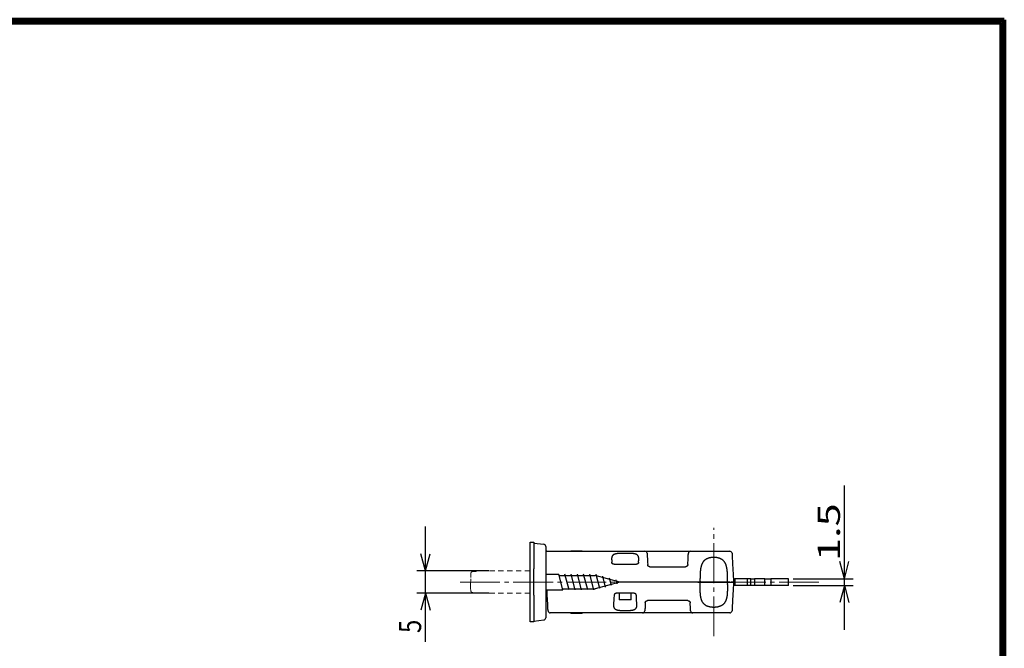
# Model space of a CAD drawing. Extents: x -391 to 391, y -277 to 277.
# Drawn here: x 168 to 391, y 135 to 277 of the extents above; entities that cross this region are included whole.
import ezdxf
from ezdxf.enums import TextEntityAlignment as Align

# ---------------------------------------------------------------- set-up
doc = ezdxf.new("R2010")
doc.units = 0
doc.header["$MEASUREMENT"] = 0
doc.linetypes.add('CENTER', pattern=[12, 9, -1, 1, -1])
doc.linetypes.add('DASHED', pattern=[2, 1.2, -0.8])
for name, color, linetype in [('1', 7, 'CONTINUOUS'), ('2', 7, 'CONTINUOUS'), ('3', 7, 'CONTINUOUS')]:
    doc.layers.add(name, color=color, linetype=linetype)
doc.styles.get("Standard").update_dxf_attribs({"font": 'txt', "bigfont": 'BIGFONT'})
doc.dimstyles.get("Standard").update_dxf_attribs({"dimscale": 2, "dimtxt": 2.5, "dimasz": 2, "dimexe": 2, "dimexo": 0.5, "dimgap": 0.5, "dimtad": 1, "dimzin": 0, "dimdsep": 46, "dimtxsty": 'STANDARD', "dimcen": 0.09, "dimadec": 0, "dimazin": 0, "dimtfac": 1, "dimtdec": 4, "dimtofl": 0, "dimtmove": 0, "dimatfit": 3, "dimfxl": 1, "dimtolj": 1, "dimtzin": 0, "dimarcsym": 0})

# ---------------------------------------------------------------- blocks, each defined once
blk = doc.blocks.new('*D13')
at = {"layer": '2', "lineweight": 25}
for p, q in [((259.959362, 136.208194), (259.959362, 162.208194)), ((259.959362, 152.208194), (258.924086, 156.071897)), ((259.959362, 152.208194), (260.994639, 156.071897)), ((274.232847, 152.208194), (257.959362, 152.208194)), ((274.232847, 147.208194), (257.959362, 147.208194)), ((259.959362, 147.208194), (258.924086, 143.344491)), ((259.959362, 147.208194), (260.994639, 143.344491))]:
    blk.add_line(p, q, dxfattribs=at)
at = {"layer": '2', "lineweight": 18, "width": 2}
blk.add_text('5', height=5, rotation=90, dxfattribs=at).set_placement((258.959362, 138.208194), (258.959362, 141.208194), align=Align.FIT)
blk = doc.blocks.new('*D28')
at = {"layer": '2', "lineweight": 25}
for p, q in [((354.50224, 138.960694), (354.50224, 171.460694)), ((354.50224, 150.460694), (353.466963, 154.324397)), ((354.50224, 150.460694), (355.537516, 154.324397)), ((342.921461, 150.460694), (356.50224, 150.460694)), ((342.921461, 148.960694), (356.50224, 148.960694)), ((354.50224, 148.960694), (353.466963, 145.09699)), ((354.50224, 148.960694), (355.537516, 145.09699))]:
    blk.add_line(p, q, dxfattribs=at)
at = {"layer": '2', "lineweight": 18, "width": 2}
blk.add_text('1.5', height=5, rotation=90, dxfattribs=at).set_placement((353.50224, 154.460694), (353.50224, 167.460694), align=Align.FIT)

msp = doc.modelspace()

# ---------------------------------------------------------------- linework, layer by layer
at = {"layer": '1', "linetype": 'CENTER', "lineweight": 18}
for p, q in [((325.021462, 137.47734), (325.021462, 161.937362)), ((267.757229, 149.710694), (348.802701, 149.710694))]:
    msp.add_line(p, q, dxfattribs=at)
at = {"layer": '1', "lineweight": 25}
for p, q in [((283.571462, 152.710694), (283.571462, 158.710693)), ((283.571462, 158.710693), (284.371462, 158.710693)), ((284.371462, 158.710693), (284.371462, 152.710694)), ((284.371462, 158.510694), (286.626678, 158.260114)), ((287.071462, 157.763172), (287.071462, 141.658215)), ((287.571462, 156.660693), (309.460933, 156.660693)), ((292.721462, 156.785694), (292.721462, 156.660693)), ((292.721462, 156.785694), (294.021462, 156.785694)), ((294.021462, 156.785694), (295.321462, 156.785694)), ((295.321462, 156.660693), (295.321462, 156.785694)), ((309.460933, 156.660693), (319.781992, 156.660693)), ((309.960247, 156.186862), (309.962019, 156.153051)), ((309.962019, 156.153051), (309.967316, 156.051973)), ((309.967316, 156.051973), (309.976083, 155.884688)), ((309.976083, 155.884688), (309.988228, 155.65295)), ((309.988228, 155.65295), (310.003624, 155.359187)), ((319.239301, 155.359187), (319.254696, 155.65295)), ((319.254696, 155.65295), (319.266842, 155.884688)), ((319.266842, 155.884688), (319.275608, 156.051973)), ((319.275608, 156.051973), (319.280905, 156.153051)), ((319.280905, 156.153051), (319.282678, 156.186862)), ((319.781992, 156.660693), (328.632747, 156.660693)), ((329.132059, 156.186862), (329.133921, 156.151345)), ((329.133921, 156.151345), (329.139487, 156.045187)), ((329.139487, 156.045187), (329.148689, 155.869557)), ((329.148689, 155.869557), (329.161433, 155.626388)), ((329.161433, 155.626388), (329.177578, 155.318359)), ((301.960484, 154.874225), (301.971805, 154.658203)), ((301.971805, 154.658203), (301.983865, 154.428084)), ((301.983865, 154.428084), (301.99663, 154.184526)), ((302.495944, 153.710694), (307.54698, 153.710694)), ((308.046295, 154.184526), (308.059059, 154.428084)), ((308.059059, 154.428084), (308.071119, 154.658203)), ((308.071119, 154.658203), (308.08244, 154.874225)), ((310.003624, 155.359187), (310.022107, 155.006481)), ((310.022107, 155.006481), (310.043489, 154.598528)), ((310.043489, 154.598528), (310.067539, 154.139606)), ((310.067539, 154.139606), (310.094009, 153.634526)), ((310.094009, 153.634526), (310.081775, 153.691687)), ((319.148916, 153.634526), (319.175386, 154.139606)), ((319.16115, 153.691687), (319.148916, 153.634526)), ((319.175386, 154.139606), (319.199436, 154.598528)), ((319.199436, 154.598528), (319.220816, 155.006481)), ((319.220816, 155.006481), (319.239301, 155.359187)), ((329.177578, 155.318359), (329.196942, 154.948862)), ((329.196942, 154.948862), (329.219313, 154.521966)), ((329.219313, 154.521966), (329.244447, 154.042372)), ((329.244447, 154.042372), (329.272066, 153.515363)), ((329.272066, 153.515363), (329.301869, 152.946742)), ((283.571462, 146.710694), (283.571462, 152.710694)), ((284.371462, 146.710694), (284.371462, 152.710694)), ((287.071462, 151.460694), (290.019218, 151.460694)), ((290.95704, 147.960694), (290.019218, 151.460694)), ((290.086205, 151.210694), (298.223386, 151.210694)), ((292.35704, 147.960694), (291.419218, 151.460694)), ((293.75704, 147.960694), (292.819218, 151.460694)), ((295.15704, 147.960694), (294.219218, 151.460694)), ((296.55704, 147.960694), (295.619218, 151.460694)), ((297.95704, 147.960694), (297.019218, 151.460694)), ((303.821462, 149.710694), (298.223386, 151.210694)), ((299.283304, 148.235879), (298.43182, 151.413663)), ((310.593325, 153.160694), (318.6496, 153.160694)), ((329.301869, 152.946742), (329.333523, 152.34277)), ((329.333523, 152.34277), (329.366678, 151.710101)), ((329.366678, 151.710101), (329.400973, 151.0557)), ((303.821462, 149.710694), (298.223386, 148.210694)), ((300.589522, 148.585879), (299.94011, 151.009518)), ((301.89574, 148.935879), (301.4484, 150.605373)), ((303.201958, 149.285879), (302.956691, 150.201227)), ((321.412831, 149.710694), (303.821462, 149.710694)), ((321.412838, 149.710694), (321.907438, 149.710694)), ((321.907429, 149.710694), (321.413126, 149.710694)), ((321.90743, 149.710694), (328.135495, 149.710694)), ((328.135484, 149.710694), (321.907439, 149.710694)), ((328.135486, 149.710694), (328.630088, 149.710694)), ((328.629798, 149.710694), (328.135496, 149.710694)), ((328.629804, 149.710694), (328.970776, 149.710694)), ((328.970784, 149.710694), (329.471462, 149.710694)), ((329.471462, 149.710694), (328.970784, 149.710694)), ((329.400973, 151.0557), (329.436031, 150.386776)), ((329.436031, 149.034611), (329.400973, 148.365687)), ((329.432157, 150.460694), (329.78419, 150.460694)), ((329.78419, 148.960694), (329.432157, 148.960694)), ((329.436031, 150.386776), (329.471463, 149.710694)), ((329.471463, 149.710694), (329.436031, 149.034611)), ((329.78419, 150.460694), (329.78419, 148.960694)), ((332.553198, 150.460694), (329.78419, 150.460694)), ((332.553198, 148.960694), (329.78419, 148.960694)), ((332.553198, 150.460694), (332.553198, 148.960694)), ((333.387592, 150.460694), (332.553198, 150.460694)), ((333.387592, 148.960694), (332.553198, 148.960694)), ((333.387592, 148.960694), (333.387592, 150.460694)), ((333.387592, 150.460694), (334.194084, 150.460694)), ((334.194084, 148.960694), (333.387592, 148.960694)), ((334.194084, 150.460694), (334.194084, 148.960694)), ((336.53287, 150.460694), (334.194084, 150.460694)), ((336.53287, 148.960694), (334.194084, 148.960694)), ((336.53287, 148.960694), (336.53287, 150.460694)), ((336.53287, 150.460694), (337.885794, 150.460694)), ((337.885794, 148.960694), (336.53287, 148.960694)), ((337.885794, 150.460694), (337.885794, 148.960694)), ((341.921461, 150.460694), (337.885794, 150.460694)), ((341.921461, 148.960694), (337.885794, 148.960694)), ((341.921461, 148.960694), (341.921461, 150.460694)), ((283.571462, 140.710694), (283.571462, 146.710694)), ((284.371462, 146.710694), (284.371462, 140.710694)), ((287.071462, 147.960694), (290.95704, 147.960694)), ((287.071462, 147.790744), (287.372083, 147.790744)), ((287.397372, 147.308194), (287.071462, 147.308194)), ((287.402613, 147.208194), (287.071462, 147.208194)), ((287.369789, 147.834502), (287.363176, 147.960694)), ((287.403711, 147.18723), (287.369789, 147.834502)), ((287.436146, 146.56834), (287.403711, 147.18723)), ((290.890053, 148.210694), (298.223386, 148.210694)), ((307.04698, 147.160693), (302.995945, 147.160693)), ((303.652943, 147.160693), (303.671463, 145.660693)), ((306.371463, 145.660693), (306.389981, 147.160693)), ((329.333523, 147.078617), (329.301869, 146.474645)), ((329.366678, 147.711286), (329.333523, 147.078617)), ((329.400973, 148.365687), (329.366678, 147.711286)), ((287.466725, 145.984866), (287.436146, 146.56834)), ((287.4951, 145.443438), (287.466725, 145.984866)), ((287.520948, 144.950209), (287.4951, 145.443438)), ((287.543978, 144.510786), (287.520948, 144.950209)), ((287.563925, 144.130163), (287.543978, 144.510786)), ((302.408448, 145.004252), (302.384493, 144.547162)), ((302.435342, 145.517431), (302.408448, 145.004252)), ((302.464854, 146.080551), (302.435342, 145.517431)), ((302.49663, 146.686861), (302.464854, 146.080551)), ((306.371463, 145.660693), (303.671463, 145.660693)), ((307.57807, 146.080551), (307.546294, 146.686861)), ((307.607582, 145.517431), (307.57807, 146.080551)), ((307.634477, 145.004252), (307.607582, 145.517431)), ((307.658431, 144.547162), (307.634477, 145.004252)), ((309.530558, 144.576138), (309.509616, 144.176552)), ((309.554704, 145.036861), (309.530558, 144.576138)), ((319.188907, 145.510694), (310.054018, 145.510694)), ((319.712366, 144.576138), (319.688221, 145.036861)), ((319.733308, 144.176552), (319.712366, 144.576138)), ((329.196942, 144.472525), (329.177578, 144.103028)), ((329.219313, 144.899422), (329.196942, 144.472525)), ((329.244447, 145.379015), (329.219313, 144.899422)), ((329.272066, 145.906024), (329.244447, 145.379015)), ((329.301869, 146.474645), (329.272066, 145.906024)), ((287.580565, 143.812664), (287.563925, 144.130163)), ((287.593707, 143.561899), (287.580565, 143.812664)), ((287.603202, 143.380717), (287.593707, 143.561899)), ((287.608943, 143.271178), (287.603202, 143.380717)), ((287.610864, 143.234526), (287.608943, 143.271178)), ((308.960932, 142.760694), (288.110179, 142.760694)), ((292.721462, 142.760694), (292.721462, 142.635693)), ((295.321462, 142.635693), (292.721462, 142.635693)), ((295.321462, 142.635693), (295.321462, 142.760694)), ((320.281993, 142.760694), (308.960932, 142.760694)), ((309.46227, 143.273123), (309.460247, 143.234526)), ((309.468314, 143.388453), (309.46227, 143.273123)), ((309.478307, 143.579134), (309.468314, 143.388453)), ((309.49213, 143.842887), (309.478307, 143.579134)), ((309.509616, 144.176552), (309.49213, 143.842887)), ((319.750794, 143.842887), (319.733308, 144.176552)), ((319.764617, 143.579134), (319.750794, 143.842887)), ((319.77461, 143.388453), (319.764617, 143.579134)), ((319.780654, 143.273123), (319.77461, 143.388453)), ((319.782677, 143.234526), (319.780654, 143.273123)), ((328.632747, 142.760694), (320.281993, 142.760694)), ((329.133921, 143.270042), (329.132059, 143.234526)), ((329.139487, 143.3762), (329.133921, 143.270042)), ((329.148689, 143.55183), (329.139487, 143.3762)), ((329.161433, 143.794999), (329.148689, 143.55183)), ((329.177578, 144.103028), (329.161433, 143.794999)), ((284.371462, 140.710694), (283.571462, 140.710694)), ((284.371462, 140.910694), (286.626678, 141.161273))]:
    msp.add_line(p, q, dxfattribs=at)
at = {"layer": '1', "linetype": 'DASHED', "lineweight": 18}
for p, q in [((270.185902, 151.631148), (270.153674, 150.708194)), ((270.685425, 152.108194), (270.908668, 152.108194)), ((270.908429, 152.108194), (271.400944, 152.108194)), ((271.400944, 152.208194), (271.578831, 152.208194)), ((271.400944, 152.208194), (271.400944, 152.113193)), ((272.41962, 152.208194), (271.578831, 152.208194)), ((272.41962, 152.208194), (275.232847, 152.208194)), ((283.571462, 152.208194), (275.232847, 152.208194)), ((270.101027, 149.208194), (270.153436, 150.708194)), ((270.118497, 148.708194), (270.101027, 149.208194)), ((270.118735, 148.708194), (270.134849, 148.246717)), ((270.134849, 148.246717), (270.150964, 147.785239)), ((270.873726, 147.308194), (270.650485, 147.308194)), ((271.400944, 147.308194), (270.87349, 147.308194)), ((271.400944, 147.208194), (271.400944, 147.308194)), ((271.578831, 147.208194), (271.400944, 147.208194)), ((272.41962, 147.208194), (271.578831, 147.208194)), ((275.232847, 147.208194), (272.41962, 147.208194)), ((283.571462, 147.208194), (275.232847, 147.208194))]:
    msp.add_line(p, q, dxfattribs=at)
at = {"layer": '1', "lineweight": 25}
for centre, radius, start, end in [((286.571462, 157.763172), 0.5, 0, 83.659808), ((287.571462, 157.160694), 0.5, 180, 270), ((309.460932, 156.160694), 0.5, 3, 90), ((319.781992, 156.160694), 0.5, 90, 177), ((328.632746, 156.160694), 0.5, 3, 90), ((287.336912, 145.792701), 1.342168, 87.025855, 101.406958), ((287.571462, 146.160694), 0.5, 106.155369, 180), ((288.110179, 143.260694), 0.5, 183, 270), ((308.960932, 143.260694), 0.5, 270, 357), ((320.281992, 143.260694), 0.5, 183, 270), ((328.632746, 143.260694), 0.5, 270, 357), ((286.571462, 141.658215), 0.5, 276.340192, 360)]:
    msp.add_arc(centre, radius, start, end, dxfattribs=at)
at = {"layer": '1', "lineweight": 25, "start_tangent": (1, 0), "end_tangent": (1, 0)}
for points in [[(308.082444, 154.874294), (308.084938, 154.93971), (308.085448, 155.003725), (308.0839, 155.066276), (308.080221, 155.1273), (308.074337, 155.186734), (308.066176, 155.244516), (308.055657, 155.300605), (308.042665, 155.35511), (308.027124, 155.408), (308.008969, 155.459208), (307.988135, 155.508664), (307.964556, 155.556303), (307.938166, 155.602054), (307.908974, 155.645794), (307.87704, 155.687426), (307.842315, 155.726995), (307.804749, 155.764547), (307.764294, 155.800125), (307.720898, 155.833776), (307.674507, 155.865542), (307.62505, 155.895414), (307.572626, 155.923396), (307.517378, 155.949503), (307.459443, 155.97375), (307.398964, 155.99615), (307.33608, 156.016719), (307.270837, 156.035526), (307.203097, 156.052745), (307.132889, 156.068459), (307.060252, 156.082744), (306.985226, 156.095679), (306.907851, 156.10734), (306.828179, 156.117803), (306.746735, 156.127107), (306.663784, 156.135319), (306.579337, 156.142531), (306.493405, 156.148833), (306.405999, 156.154315), (306.317131, 156.159069), (306.226756, 156.163182), (306.134773, 156.166716), (306.041392, 156.169723), (305.946849, 156.172254), (305.851381, 156.17436), (305.755223, 156.176091), (305.658611, 156.177498), (305.561631, 156.178637), (305.464231, 156.179536), (305.366413, 156.180217), (305.268174, 156.180699), (305.169514, 156.181), (305.070431, 156.181141), (304.970986, 156.181139), (304.871582, 156.180993), (304.772401, 156.180685), (304.673572, 156.180195), (304.575222, 156.179505), (304.47748, 156.178595), (304.380473, 156.177448), (304.284085, 156.176033), (304.188168, 156.174297), (304.092907, 156.172184), (303.998486, 156.169641), (303.905091, 156.166613), (303.812906, 156.163046), (303.722121, 156.158887), (303.63291, 156.154079), (303.545302, 156.148542), (303.459302, 156.142187), (303.374917, 156.134927), (303.292153, 156.126675), (303.211015, 156.117345), (303.131634, 156.10685), (303.054324, 156.095115), (302.979203, 156.082074), (302.906384, 156.067658), (302.835981, 156.051802), (302.768106, 156.034438), (302.70286, 156.015493), (302.640053, 155.994788), (302.579691, 155.972254), (302.521911, 155.94788), (302.466846, 155.921653), (302.414631, 155.893561), (302.3654, 155.863592), (302.319252, 155.831746), (302.276119, 155.798043), (302.23594, 155.762444), (302.198661, 155.72491), (302.164226, 155.6854), (302.132579, 155.643873), (302.103665, 155.600289), (302.077493, 155.55462), (302.054059, 155.50695), (302.033318, 155.457392), (302.015229, 155.406061), (301.999749, 155.353071), (301.986834, 155.298535), (301.976422, 155.242538), (301.968358, 155.185005), (301.962557, 155.125923), (301.958943, 155.065294), (301.957444, 155.003122), (301.957983, 154.939408), (301.960481, 154.874294)], [(302.495933, 153.710694), (302.462024, 153.711894), (302.428837, 153.715368), (302.39653, 153.720926), (302.365258, 153.728376), (302.33518, 153.73753), (302.306453, 153.748198), (302.279232, 153.760188), (302.253677, 153.773313), (302.229857, 153.787361), (302.207612, 153.802141), (302.186874, 153.817552), (302.167582, 153.833495), (302.149678, 153.849873), (302.133101, 153.866587), (302.117791, 153.883539), (302.103688, 153.900631), (302.090726, 153.917775), (302.078818, 153.934964), (302.067912, 153.95218), (302.057961, 153.969397), (302.04892, 153.98659), (302.040743, 154.003734), (302.033382, 154.020803), (302.026793, 154.037772), (302.020929, 154.054616), (302.015751, 154.071325), (302.011235, 154.0879), (302.007354, 154.104342), (302.004085, 154.12065), (302.001403, 154.136823), (301.999283, 154.152861), (301.9977, 154.168764), (301.99663, 154.18452)], [(308.046294, 154.18452), (308.045225, 154.16877), (308.043644, 154.152885), (308.041527, 154.136867), (308.038851, 154.120715), (308.035589, 154.10443), (308.031718, 154.088013), (308.027214, 154.071464), (308.022051, 154.054784), (308.016203, 154.037968), (308.009627, 154.02102), (308.002281, 154.003969), (307.994121, 153.986843), (307.985104, 153.969671), (307.975187, 153.952482), (307.964328, 153.935305), (307.952482, 153.918168), (307.939603, 153.901092), (307.925614, 153.884077), (307.91044, 153.8672), (307.894005, 153.850554), (307.876238, 153.834228), (307.857064, 153.818311), (307.836409, 153.802896), (307.814201, 153.78807), (307.790357, 153.77393), (307.7647, 153.760697), (307.737318, 153.748597), (307.708391, 153.737825), (307.678103, 153.728576), (307.646635, 153.721043), (307.614168, 153.715423), (307.580886, 153.711908), (307.546991, 153.710694)], [(310.593314, 153.160694), (310.555856, 153.162157), (310.519048, 153.166403), (310.483145, 153.173218), (310.448398, 153.18239), (310.41506, 153.193703), (310.383383, 153.206946), (310.353613, 153.221901), (310.325756, 153.238301), (310.299742, 153.255943), (310.275544, 153.274651), (310.253135, 153.294253), (310.232488, 153.314573), (310.213576, 153.335438), (310.19636, 153.356662), (310.180734, 153.37805), (310.166626, 153.399553), (310.153974, 153.421139), (310.142717, 153.442776), (310.132793, 153.464431), (310.124141, 153.486074), (310.1167, 153.507672), (310.110406, 153.529194), (310.105199, 153.550606), (310.101018, 153.571878), (310.0978, 153.592978), (310.095484, 153.613873), (310.09401, 153.63452)], [(319.148915, 153.63452), (319.147754, 153.617694), (319.146015, 153.600763), (319.143673, 153.583728), (319.140703, 153.566592), (319.137082, 153.549355), (319.132785, 153.53202), (319.127788, 153.514588), (319.122067, 153.497061), (319.11559, 153.479432), (319.108305, 153.461703), (319.100179, 153.443914), (319.091177, 153.426111), (319.081266, 153.408336), (319.070413, 153.390632), (319.058582, 153.373044), (319.045741, 153.355613), (319.031845, 153.338374), (319.016805, 153.321326), (319.00058, 153.304555), (318.983145, 153.288161), (318.96447, 153.272242), (318.944529, 153.256898), (318.923293, 153.242228), (318.900734, 153.228331), (318.876827, 153.215312), (318.85161, 153.203383), (318.825214, 153.192699), (318.797774, 153.183365), (318.769422, 153.175488), (318.740294, 153.169175), (318.710523, 153.164534), (318.680244, 153.161671), (318.649611, 153.160694)], [(328.135496, 149.710854), (328.136352, 149.820088), (328.136969, 149.929181), (328.137338, 150.03811), (328.137449, 150.14685), (328.13729, 150.255378), (328.136852, 150.36367), (328.136123, 150.471701), (328.135094, 150.579449), (328.133755, 150.686888), (328.132093, 150.79402), (328.130082, 150.90088), (328.127688, 151.007467), (328.124872, 151.11378), (328.1216, 151.219815), (328.117835, 151.325572), (328.113541, 151.431047), (328.108681, 151.53624), (328.10322, 151.641148), (328.097119, 151.745759), (328.090321, 151.850006), (328.082769, 151.953809), (328.074408, 152.05709), (328.065181, 152.159771), (328.055031, 152.261775), (328.043902, 152.363023), (328.031738, 152.463437), (328.018482, 152.56294), (328.004077, 152.661479), (327.988437, 152.759181), (327.971465, 152.856041), (327.953062, 152.952017), (327.933129, 153.047064), (327.911569, 153.141141), (327.888282, 153.234203), (327.863172, 153.326208), (327.836138, 153.417112), (327.80709, 153.506856), (327.776043, 153.595052), (327.742928, 153.681536), (327.707625, 153.766292), (327.670012, 153.849301), (327.62997, 153.930546), (327.587377, 154.01001), (327.542113, 154.087675), (327.494056, 154.163524), (327.443087, 154.237538), (327.389102, 154.309582), (327.332134, 154.379424), (327.272257, 154.446879), (327.209543, 154.511759), (327.144045, 154.573913), (327.075631, 154.633452), (327.004188, 154.690427), (326.929625, 154.744855), (326.851848, 154.796751), (326.770796, 154.846077), (326.686689, 154.892681), (326.599876, 154.936442), (326.510708, 154.97724), (326.419525, 155.014965), (326.326398, 155.049717), (326.231283, 155.081613), (326.134174, 155.110727), (326.035062, 155.137133), (325.933862, 155.160902), (325.830536, 155.182057), (325.725495, 155.200567), (325.619175, 155.216399), (325.512005, 155.229524), (325.404046, 155.239981), (325.295315, 155.247817), (325.186038, 155.253038), (325.076438, 155.255647), (324.966817, 155.255655), (324.857787, 155.253089), (324.749429, 155.24795), (324.641739, 155.240234), (324.534713, 155.229937), (324.428195, 155.217), (324.32223, 155.201346), (324.217244, 155.182981), (324.113669, 155.161912), (324.011934, 155.13815), (323.912341, 155.111741), (323.814908, 155.082647), (323.719619, 155.050809), (323.626456, 155.016164), (323.535346, 154.978598), (323.446309, 154.938003), (323.359686, 154.8945), (323.275827, 154.848222), (323.195084, 154.799301), (323.117528, 154.747799), (323.043018, 154.693685), (322.971482, 154.636932), (322.902847, 154.577509), (322.837035, 154.515367), (322.774016, 154.450471), (322.713883, 154.383035), (322.656737, 154.313296), (322.602682, 154.241491), (322.551681, 154.167748), (322.503518, 154.092023), (322.458074, 154.014329), (322.415225, 153.934682), (322.37485, 153.853085), (322.336838, 153.76951), (322.301144, 153.68415), (322.267737, 153.597254), (322.236584, 153.509065), (322.207608, 153.419769), (322.180636, 153.329345), (322.155565, 153.237802), (322.132296, 153.145158), (322.110731, 153.051427), (322.09077, 152.956624), (322.072316, 152.860766), (322.055269, 152.763866), (322.039532, 152.665942), (322.025012, 152.56702), (322.011662, 152.467198), (321.999425, 152.366561), (321.988243, 152.265185), (321.978055, 152.163147), (321.968803, 152.060527), (321.960426, 151.957401), (321.952867, 151.853846), (321.946064, 151.749941), (321.939958, 151.64575), (321.934487, 151.541189), (321.929611, 151.436229), (321.925295, 151.330872), (321.921505, 151.225119), (321.918206, 151.118974), (321.915362, 151.012437), (321.91294, 150.905511), (321.910904, 150.798198), (321.909221, 150.690501), (321.907863, 150.58245), (321.906821, 150.474095), (321.906084, 150.365475), (321.90564, 150.256633), (321.905478, 150.14761), (321.905587, 150.038447), (321.905956, 149.929186), (321.906575, 149.819867), (321.907429, 149.710854)], [(321.907434, 149.710529), (321.901799, 149.527691), (321.896388, 149.344955), (321.891424, 149.162424), (321.887131, 148.980199), (321.883722, 148.798385), (321.881338, 148.617094), (321.880089, 148.436447), (321.880084, 148.256562), (321.881431, 148.077558), (321.884267, 147.899565), (321.888785, 147.722736), (321.895188, 147.54723), (321.903679, 147.373204), (321.914465, 147.200815), (321.92784, 147.030233), (321.944166, 146.861632), (321.963805, 146.695189), (321.987122, 146.53108), (322.014492, 146.369528), (322.046326, 146.21086), (322.083034, 146.055419), (322.125031, 145.903547), (322.172731, 145.755581), (322.226561, 145.61182), (322.286955, 145.472548), (322.354347, 145.338076), (322.429175, 145.208868), (322.511879, 145.08544), (322.602831, 144.96826), (322.702107, 144.857577), (322.809707, 144.75358), (322.925625, 144.656515), (323.049852, 144.566737), (323.182361, 144.484593), (323.322797, 144.410166), (323.470531, 144.34331), (323.624934, 144.283892), (323.785428, 144.231876), (323.951453, 144.187262), (324.122354, 144.149969), (324.297294, 144.119767), (324.47542, 144.096417), (324.655918, 144.079794), (324.838008, 144.06985), (325.020907, 144.066544), (325.203819, 144.069835), (325.385943, 144.079694), (325.566457, 144.096205), (325.744524, 144.11954), (325.919343, 144.149843), (326.0902, 144.187183), (326.256392, 144.231628), (326.41716, 144.283356), (326.571699, 144.342649), (326.719256, 144.409738), (326.85942, 144.48453), (326.991912, 144.566808), (327.116454, 144.656368), (327.232789, 144.753098), (327.340671, 144.856931), (327.439894, 144.967769), (327.530634, 145.08523), (327.613268, 145.208782), (327.688174, 145.337904), (327.755723, 145.472204), (327.816282, 145.611399), (327.870217, 145.755203), (327.917931, 145.903286), (327.959874, 146.055261), (327.996495, 146.210738), (328.028242, 146.369329), (328.055553, 146.530723), (328.078839, 146.694717), (328.098515, 146.861117), (328.114992, 147.02973), (328.12862, 147.200366), (328.139635, 147.372848), (328.148265, 147.546999), (328.154734, 147.722641), (328.159269, 147.899598), (328.162094, 148.077693), (328.163391, 148.256778), (328.163295, 148.43673), (328.161937, 148.617431), (328.159451, 148.798761), (328.155969, 148.9806), (328.151628, 149.162831), (328.146618, 149.345348), (328.14116, 149.528055), (328.135489, 149.710529)], [(302.995936, 147.160693), (302.963317, 147.159328), (302.930854, 147.15654), (302.898718, 147.151441), (302.867106, 147.144103), (302.836218, 147.1347), (302.806255, 147.123407), (302.777418, 147.110399), (302.749867, 147.09584), (302.723656, 147.079869), (302.69882, 147.06262), (302.675391, 147.044227), (302.653406, 147.024825), (302.632899, 147.004548), (302.613899, 146.983523), (302.596426, 146.961867), (302.580499, 146.939696), (302.566139, 146.917125), (302.553364, 146.89427), (302.542195, 146.871246), (302.532647, 146.848167), (302.524635, 146.825098), (302.517946, 146.80204), (302.51236, 146.778992), (302.507655, 146.755951), (302.503612, 146.732916), (302.50001, 146.709885), (302.496631, 146.686868)], [(307.546294, 146.686868), (307.543494, 146.709721), (307.54041, 146.732597), (307.536756, 146.755517), (307.532248, 146.778506), (307.5266, 146.801584), (307.519548, 146.824767), (307.511003, 146.847999), (307.500974, 146.871189), (307.489468, 146.894242), (307.476494, 146.917067), (307.462059, 146.939569), (307.446172, 146.961657), (307.428827, 146.983235), (307.410008, 147.004207), (307.389698, 147.024476), (307.367882, 147.043946), (307.344542, 147.062521), (307.319686, 147.080066), (307.293406, 147.096319), (307.265814, 147.110988), (307.23702, 147.123781), (307.207136, 147.134404), (307.176284, 147.142676), (307.144645, 147.148938), (307.112415, 147.153694), (307.079792, 147.157445), (307.046989, 147.160693)], [(302.384493, 144.547103), (302.384046, 144.465201), (302.384942, 144.384105), (302.38852, 144.304623), (302.39612, 144.227559), (302.408679, 144.153485), (302.426212, 144.082441), (302.448606, 144.014389), (302.475749, 143.949294), (302.50764, 143.887183), (302.544469, 143.828191), (302.586447, 143.772466), (302.633752, 143.720135), (302.686403, 143.671228), (302.744365, 143.625745), (302.807604, 143.583684), (302.876045, 143.545007), (302.949565, 143.509631), (303.02804, 143.477472), (303.111325, 143.448433), (303.199208, 143.422363), (303.291459, 143.399101), (303.387848, 143.378483), (303.488129, 143.360335), (303.592037, 143.344469), (303.699307, 143.330695), (303.809671, 143.318829), (303.922848, 143.308698), (304.038553, 143.300136), (304.156502, 143.292979), (304.276412, 143.287078), (304.398008, 143.282317), (304.521011, 143.278582), (304.645144, 143.275766), (304.770124, 143.273806), (304.895665, 143.272659), (305.02148, 143.272285), (305.147286, 143.27266), (305.272807, 143.273811), (305.397768, 143.275771), (305.521893, 143.278578), (305.644899, 143.282313), (305.7665, 143.287079), (305.886406, 143.292979), (306.004337, 143.300133), (306.120013, 143.308694), (306.233161, 143.318824), (306.343505, 143.330682), (306.450768, 143.344451), (306.554675, 143.360315), (306.65495, 143.378461), (306.751333, 143.399069), (306.843581, 143.422317), (306.93145, 143.448383), (307.014716, 143.477425), (307.093209, 143.509568), (307.166764, 143.544926), (307.235223, 143.58361), (307.298483, 143.62568), (307.356471, 143.671168), (307.409114, 143.720104), (307.456371, 143.772498), (307.498363, 143.828255), (307.535264, 143.887242), (307.567249, 143.949326), (307.594455, 144.014399), (307.616825, 144.082468), (307.634249, 144.153574), (307.646614, 144.227758), (307.654059, 144.304914), (307.657655, 144.384392), (307.658684, 144.46542), (307.658432, 144.547103)], [(309.554704, 145.036867), (309.557175, 145.054237), (309.559753, 145.071627), (309.562546, 145.089057), (309.565663, 145.106546), (309.56921, 145.124114), (309.573297, 145.14178), (309.578029, 145.159566), (309.583516, 145.177489), (309.589864, 145.195571), (309.597182, 145.21383), (309.605572, 145.232279), (309.6151, 145.250885), (309.625823, 145.269599), (309.637796, 145.288371), (309.651073, 145.307153), (309.665711, 145.325895), (309.681764, 145.344547), (309.699288, 145.36306), (309.718374, 145.381331), (309.73915, 145.399199), (309.761748, 145.416498), (309.7863, 145.433064), (309.812935, 145.448731), (309.84175, 145.463314), (309.872701, 145.476557), (309.905714, 145.488187), (309.940687, 145.497825), (309.977375, 145.504622), (310.01537, 145.508443), (310.054007, 145.510693)], [(319.188919, 145.510693), (319.227685, 145.50793), (319.265789, 145.503963), (319.302567, 145.497587), (319.337472, 145.488084), (319.370433, 145.476454), (319.401398, 145.463154), (319.430296, 145.448475), (319.457056, 145.43271), (319.481651, 145.416122), (319.504205, 145.398867), (319.524879, 145.381078), (319.543835, 145.362886), (319.561231, 145.344424), (319.577205, 145.325805), (319.591817, 145.307086), (319.605114, 145.288313), (319.617145, 145.269534), (319.627957, 145.250793), (319.637597, 145.232137), (319.646112, 145.213612), (319.653549, 145.195265), (319.659973, 145.177124), (319.665489, 145.159174), (319.670212, 145.141391), (319.674253, 145.12375), (319.677727, 145.106228), (319.680748, 145.088802), (319.683428, 145.071447), (319.685881, 145.05414), (319.68822, 145.036867)]]:
    msp.add_spline(points, degree=3, dxfattribs=at)
at = {"layer": '1', "linetype": 'DASHED', "lineweight": 18, "start_tangent": (1, 0), "end_tangent": (1, 0)}
for points in [[(270.185475, 151.625651), (270.190248, 151.657512), (270.195429, 151.689223), (270.201427, 151.720635), (270.208649, 151.751596), (270.217504, 151.781957), (270.228399, 151.811569), (270.241643, 151.840294), (270.257143, 151.868047), (270.274706, 151.894754), (270.294139, 151.920342), (270.31525, 151.944738), (270.337845, 151.967869), (270.361751, 151.989643), (270.38687, 152.009889), (270.413121, 152.028417), (270.440425, 152.045036), (270.468702, 152.059557), (270.497872, 152.071789), (270.527846, 152.081643), (270.558498, 152.089432), (270.589693, 152.095568), (270.621294, 152.100466), (270.653167, 152.104537), (270.68516, 152.108193)], [(270.150535, 147.790729), (270.155312, 147.758857), (270.160496, 147.727136), (270.166498, 147.695715), (270.173725, 147.664745), (270.182585, 147.634374), (270.193488, 147.604754), (270.20674, 147.576022), (270.22225, 147.548263), (270.239823, 147.521551), (270.259268, 147.495959), (270.280392, 147.47156), (270.303001, 147.448427), (270.326921, 147.426652), (270.352054, 147.406407), (270.378319, 147.387882), (270.405638, 147.371267), (270.433929, 147.356752), (270.463113, 147.344527), (270.493101, 147.334682), (270.523766, 147.326904), (270.554973, 147.320779), (270.586587, 147.315895), (270.618472, 147.311837), (270.650477, 147.308195)]]:
    msp.add_spline(points, degree=3, dxfattribs=at)
at = {"layer": '3', "lineweight": 100}
for p, q in [((-390.6, 276.6), (390.6, 276.6)), ((-390, 276), (390, 276)), ((390, 276), (390, -276)), ((390.6, 276.6), (390.6, -276.6))]:
    msp.add_line(p, q, dxfattribs=at)

# ---------------------------------------------------------------- dimensions: what is measured, and where the dimension line sits
at = {"layer": '2', "lineweight": 25}
for base, p1, p2, picture, middle in [((354.50224, 150.460694), (341.921461, 148.960694), (341.921461, 150.460694), '*D28', (346.00224, 159.460694)), ((259.959362, 152.208194), (275.232847, 147.208194), (275.232847, 152.208194), '*D13', (256.459362, 143.208194))]:
    dim = msp.add_linear_dim(base=base, p1=p1, p2=p2, angle=90, dimstyle='Standard', dxfattribs=at)
    dim.commit()
    dim.dimension.update_dxf_attribs({"geometry": picture, "text_midpoint": middle})

doc.saveas('drawing.dxf')
